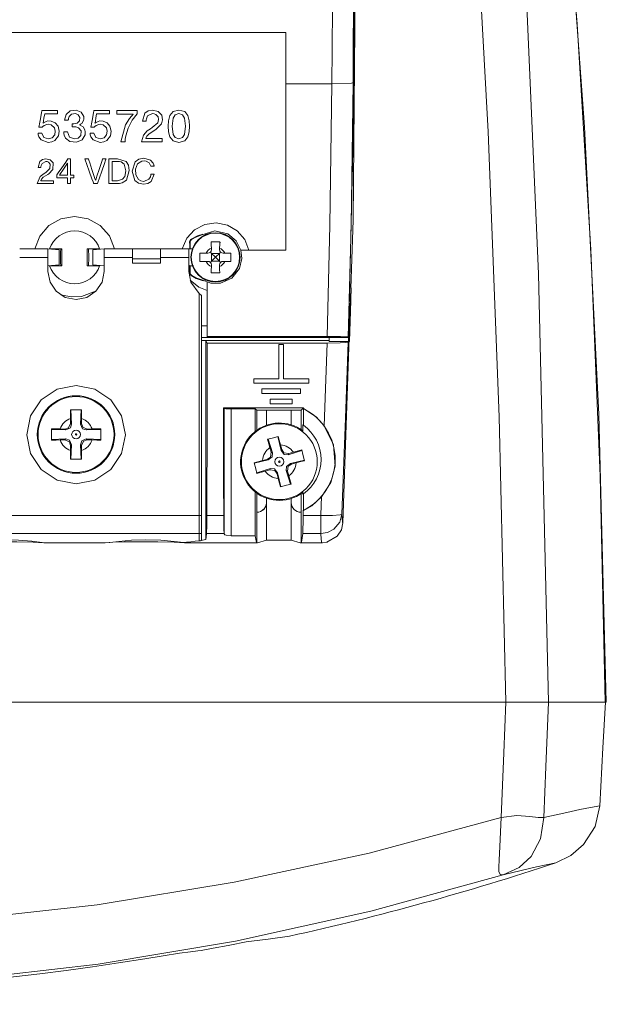
# Model space of a CAD drawing. Units: millimetres. Extents: x -63 to 63, y -68 to 67.
# Drawn here: x 21 to 63, y -68 to 2 of the extents above; entities that cross this region are included whole.
import ezdxf

# ---------------------------------------------------------------- set-up
doc = ezdxf.new("R2010")
doc.units = ezdxf.units.MM
doc.layers.add('Top$21', color=7, linetype='Continuous', true_color=0xffffff)

msp = doc.modelspace()

# ---------------------------------------------------------------- linework, layer by layer
at = {"layer": 'Top$21', "color": 7, "linetype": 'Continuous', "lineweight": 13}
for p, q in [((-39.995, 1.48), (40.005, 1.48)), ((40.005, -13.993), (40.005, -2.168)), ((33.293, -13.231), (33.274, -13.202)), ((23.105, -13.891), (21.105, -13.891)), ((23.905, -13.961), (23.105, -13.891)), ((23.105, -14.514), (23.105, -13.891)), ((23.229, -13.893), (24.105, -13.893)), ((23.905, -15.021), (23.905, -13.961)), ((24.105, -13.893), (24.105, -15.093)), ((25.905, -13.893), (26.781, -13.893)), ((25.905, -15.093), (25.905, -13.893)), ((27.105, -13.891), (26.305, -13.961)), ((26.305, -13.961), (26.305, -15.021)), ((29.105, -13.891), (27.105, -13.891)), ((27.105, -13.891), (27.105, -14.514)), ((29.105, -13.891), (31.105, -13.891)), ((29.105, -14.591), (29.105, -13.891)), ((33.105, -13.891), (31.105, -13.891)), ((31.105, -13.891), (31.105, -14.591)), ((33.217, -13.901), (33.105, -13.891)), ((33.105, -14.514), (33.105, -13.891)), ((33.205, -13.397), (33.17, -13.397)), ((34.713, -13.835), (34.715, -13.948)), ((35.295, -13.948), (35.297, -13.835)), ((23.105, -14.514), (21.105, -14.514)), ((23.105, -15.493), (23.105, -14.514)), ((29.105, -14.514), (27.105, -14.514)), ((27.105, -14.514), (27.105, -15.493)), ((29.105, -14.591), (31.105, -14.591)), ((29.105, -14.907), (29.105, -14.591)), ((33.105, -14.514), (31.105, -14.514)), ((31.105, -14.591), (31.105, -14.907)), ((33.105, -15.493), (33.105, -14.514)), ((34.46, -14.203), (34.347, -14.201)), ((34.725, -14.213), (34.641, -14.13)), ((34.98, -14.468), (34.725, -14.213)), ((34.725, -14.213), (34.725, -14.773)), ((35.285, -14.213), (34.725, -14.213)), ((34.725, -14.773), (34.98, -14.518)), ((34.98, -14.518), (34.98, -14.468)), ((34.98, -14.468), (35.03, -14.468)), ((34.98, -14.518), (35.03, -14.518)), ((35.285, -14.213), (35.03, -14.468)), ((35.03, -14.518), (35.03, -14.468)), ((35.03, -14.518), (35.285, -14.773)), ((35.369, -14.13), (35.285, -14.213)), ((35.285, -14.213), (35.285, -14.773)), ((35.663, -14.201), (35.55, -14.203)), ((36.812, -13.993), (40.005, -13.993)), ((23.105, -15.091), (23.905, -15.021)), ((24.105, -15.093), (23.229, -15.093)), ((26.781, -15.093), (25.905, -15.093)), ((26.305, -15.021), (27.105, -15.091)), ((31.105, -14.907), (29.105, -14.907)), ((33.105, -15.091), (33.189, -15.084)), ((34.347, -14.785), (34.46, -14.783)), ((34.642, -14.856), (34.725, -14.773)), ((34.715, -15.038), (34.713, -15.151)), ((35.285, -14.773), (34.725, -14.773)), ((35.285, -14.773), (35.369, -14.856)), ((35.297, -15.151), (35.295, -15.038)), ((35.55, -14.783), (35.663, -14.785)), ((33.205, -15.59), (33.168, -15.59)), ((33.293, -15.756), (33.272, -15.788)), ((34.405, -20.119), (34.405, -16.269)), ((33.855, -17.054), (34.005, -17.204)), ((33.855, -32.829), (33.855, -17.054)), ((34.005, -32.829), (34.005, -17.204)), ((34.405, -19.366), (34.005, -19.366)), ((43.083, -20.483), (43.083, -20.183)), ((44.457, -20.183), (44.433, -20.157)), ((34.323, -20.417), (34.323, -34.542)), ((39.508, -20.673), (39.833, -20.673)), ((43.083, -20.483), (44.448, -20.483)), ((37.72, -23.111), (39.508, -23.111)), ((41.62, -23.436), (37.72, -23.436)), ((39.833, -23.111), (41.62, -23.111)), ((38.305, -23.839), (41.035, -23.839)), ((41.035, -24.164), (38.305, -24.164)), ((38.89, -24.567), (40.45, -24.567)), ((40.45, -24.892), (38.89, -24.892)), ((35.618, -25.239), (35.618, -34.135)), ((36.118, -34.272), (36.118, -25.252)), ((37.83, -26.85), (37.83, -25.252)), ((37.93, -25.353), (37.93, -26.774)), ((38.63, -25.353), (38.63, -26.41)), ((38.63, -25.353), (38.63, -25.353)), ((38.63, -26.41), (38.63, -25.353)), ((40.38, -25.353), (40.38, -26.388)), ((41.08, -26.729), (41.08, -25.353)), ((41.259, -25.26), (41.259, -26.419)), ((24.716, -25.938), (24.722, -26.283)), ((24.722, -26.283), (24.787, -26.348)), ((25.424, -26.348), (25.488, -26.284)), ((25.488, -26.284), (25.494, -25.938)), ((41.206, -26.836), (41.206, -26.382)), ((24.316, -26.69), (23.969, -26.684)), ((24.38, -26.754), (24.316, -26.69)), ((25.895, -26.69), (25.83, -26.755)), ((25.895, -26.69), (26.241, -26.684)), ((23.969, -27.463), (24.315, -27.457)), ((24.315, -27.457), (24.38, -27.392)), ((24.722, -27.863), (24.716, -28.209)), ((24.786, -27.798), (24.722, -27.863)), ((25.488, -27.863), (25.424, -27.799)), ((25.488, -27.863), (25.494, -28.209)), ((25.83, -27.392), (25.895, -27.457)), ((26.241, -27.463), (25.895, -27.457)), ((39.703, -28.144), (39.62, -27.808)), ((38.868, -28.009), (38.963, -28.341)), ((38.963, -28.341), (39.042, -28.387)), ((39.658, -28.223), (39.703, -28.144)), ((40.201, -28.431), (40.156, -28.51)), ((40.201, -28.431), (40.534, -28.336)), ((38.676, -28.839), (38.34, -28.923)), ((38.755, -28.885), (38.676, -28.839)), ((40.321, -29.126), (40.4, -29.171)), ((40.735, -29.088), (40.4, -29.171)), ((38.541, -29.675), (38.874, -29.58)), ((38.874, -29.58), (38.919, -29.501)), ((39.417, -29.788), (39.372, -29.867)), ((39.372, -29.867), (39.456, -30.203)), ((40.112, -29.669), (40.033, -29.624)), ((40.112, -29.669), (40.208, -30.002)), ((37.83, -34.272), (37.83, -31.161)), ((37.93, -31.237), (37.93, -32.597)), ((41.08, -32.597), (41.08, -31.282)), ((41.206, -31.323), (41.206, -31.175)), ((41.259, -31.287), (41.259, -32.445)), ((38.63, -31.907), (38.63, -31.601)), ((38.63, -31.907), (38.63, -31.602)), ((38.63, -31.907), (38.63, -31.907)), ((40.38, -31.623), (40.38, -31.907)), ((33.855, -32.829), (16.355, -32.829)), ((33.855, -34.101), (33.855, -32.829)), ((33.855, -32.829), (34.005, -32.829)), ((34.005, -34.101), (34.005, -32.829)), ((37.94, -32.597), (37.93, -32.597)), ((38.257, -32.52), (38.257, -32.52)), ((33.855, -34.101), (16.355, -34.101)), ((33.855, -34.631), (33.855, -34.101)), ((33.855, -34.101), (34.005, -34.101)), ((34.005, -34.61), (34.005, -34.101)), ((27.147, -34.768), (27.038, -34.768)), ((32.95, -34.716), (32.95, -34.718)), ((32.95, -34.718), (32.95, -34.768)), ((32.95, -34.768), (37.93, -34.768)), ((37.83, -34.272), (36.118, -34.272)), ((40.38, -34.589), (38.629, -34.589)), ((41.08, -34.768), (42.608, -34.768))]:
    msp.add_line(p, q, dxfattribs=at)
for points in [[(62.737, -46.086), (62.22, -25.649), (61.211, -5.23), (59.706, 15.158), (58.176, 31.145), (56.351, 47.094), (54.26, 62.998)], [(54.287, 62.996), (56.867, 42.76), (59.011, 22.443), (60.676, 2.067), (61.641, -13.97), (62.308, -30.023), (62.679, -46.086)], [(55.622, -46.086), (55.149, -25.828), (54.353, -5.58), (53.242, 14.653), (51.518, 38.471), (49.306, 62.242)], [(58.643, -46.086), (57.925, -15.66), (56.613, 14.75), (55.143, 38.625), (53.221, 62.471)], [(44.057, -33.337), (44.782, -11.851), (44.968, 9.95), (44.722, 27.292), (44.119, 44.811)], [(44.016, 44.722), (44.633, 26.552), (44.866, 8.38), (44.78, -5.901), (44.457, -20.183)], [(43.305, 3.324), (43.29, 0.247), (43.272, -2.168)], [(44.804, 3.318), (44.789, 0.287), (44.772, -2.092)], [(40.005, 1.48), (40.005, -0.564), (40.005, -2.168)], [(43.272, -2.168), (44.655, -2.124), (44.74, -2.108), (44.772, -2.092)], [(44.772, -2.092), (44.629, -12.209), (44.433, -20.157)], [(40.005, -2.168), (41.835, -2.168), (43.272, -2.168)], [(43.272, -2.168), (43.13, -12.222), (42.936, -20.119)], [(27.824, -13.891), (27.469, -12.979), (26.827, -12.239), (25.972, -11.758), (25.005, -11.591), (24.037, -11.758), (23.183, -12.24), (22.541, -12.98), (22.186, -13.891)], [(37.376, -13.992), (37.084, -13.232), (36.555, -12.612), (35.85, -12.202), (35.049, -12.048), (34.242, -12.168), (33.52, -12.548), (32.965, -13.144), (32.638, -13.889)], [(33.17, -13.397), (33.182, -13.322), (33.203, -13.275), (33.235, -13.234), (33.274, -13.202)], [(33.293, -13.231), (33.223, -13.313), (33.205, -13.397)], [(33.274, -13.202), (33.727, -12.964), (34.116, -12.842)], [(34.027, -12.893), (33.603, -13.053), (33.293, -13.231)], [(34.027, -12.893), (34.948, -12.619), (35.883, -12.836), (36.467, -13.319), (36.812, -13.993)], [(23.229, -13.893), (23.229, -13.893), (23.229, -13.893), (23.229, -13.893), (23.229, -13.893)], [(33.175, -13.893), (33.173, -13.611), (33.17, -13.397)], [(33.205, -13.397), (33.205, -13.893)], [(33.205, -13.893), (33.229, -13.893)], [(33.229, -13.893), (33.425, -13.893)], [(34.705, -13.393), (34.709, -13.636), (34.713, -13.835)], [(35.305, -13.393), (34.968, -13.393), (34.705, -13.393)], [(35.297, -13.835), (35.302, -13.583), (35.305, -13.393)], [(35.305, -13.435), (35.333, -13.443), (35.355, -13.45)], [(33.905, -14.193), (33.905, -14.53), (33.905, -14.793)], [(34.347, -14.201), (34.095, -14.196), (33.905, -14.193)], [(36.105, -14.193), (35.862, -14.197), (35.663, -14.201)], [(36.105, -14.793), (36.105, -14.456), (36.105, -14.193)], [(36.702, -15.29), (36.878, -14.572), (36.812, -13.993)], [(33.168, -15.59), (33.171, -15.317), (33.174, -15.094)], [(33.205, -15.094), (33.174, -15.094)], [(33.229, -15.094), (33.205, -15.094)], [(33.205, -15.094), (33.205, -15.59)], [(33.444, -15.093), (33.229, -15.093)], [(33.905, -14.793), (34.148, -14.789), (34.347, -14.785)], [(36.702, -15.29), (36.157, -15.972), (35.362, -16.334), (34.673, -16.338), (34.029, -16.094)], [(34.713, -15.151), (34.708, -15.403), (34.705, -15.593)], [(35.305, -15.593), (35.301, -15.35), (35.297, -15.151)], [(35.663, -14.785), (35.915, -14.79), (36.105, -14.793)], [(27.105, -15.493), (26.953, -16.258), (26.52, -16.907), (25.871, -17.341), (25.105, -17.493), (24.339, -17.341), (23.69, -16.907), (23.257, -16.258), (23.105, -15.493)], [(33.855, -17.054), (33.258, -16.261), (33.105, -15.493)], [(33.272, -15.788), (33.213, -15.732), (33.187, -15.686), (33.172, -15.638), (33.168, -15.59)], [(33.205, -15.59), (33.234, -15.694), (33.293, -15.756)], [(34.132, -16.152), (33.632, -15.986), (33.272, -15.788)], [(33.293, -15.756), (33.692, -15.975), (34.029, -16.094)], [(34.705, -15.593), (35.042, -15.593), (35.305, -15.593)], [(33.208, -16.126), (33.828, -16.612), (34.404, -16.841)], [(44.526, -20.483), (44.589, -18.341), (44.638, -16.658)], [(44.638, -16.658), (44.594, -16.658), (44.559, -16.658)], [(24.035, -17.151), (24.75, -17.308), (25.481, -17.28), (26.549, -16.871)], [(34.405, -20.182), (34.005, -20.182)], [(34.405, -20.119), (34.405, -20.162)], [(42.936, -20.119), (34.405, -20.119)], [(34.405, -20.162), (34.405, -20.177)], [(34.405, -20.177), (41.583, -20.177)], [(41.583, -20.177), (41.583, -20.183)], [(41.583, -20.183), (44.457, -20.183)], [(44.433, -20.157), (44.429, -20.155), (44.424, -20.154), (44.41, -20.151), (44.37, -20.147), (44.248, -20.139), (43.876, -20.128), (42.936, -20.119)], [(44.457, -20.183), (44.452, -20.351), (44.448, -20.483)], [(43.083, -20.395), (34.005, -20.395)], [(34.323, -20.417), (34.145, -20.409), (34.005, -20.403)], [(34.425, -20.588), (34.323, -20.417)], [(34.398, -32.829), (34.415, -25.98), (34.425, -20.588)], [(42.922, -20.588), (38.164, -20.588), (34.425, -20.588)], [(39.509, -23.111), (39.509, -21.746), (39.509, -20.673)], [(39.834, -20.673), (39.834, -22.038), (39.834, -23.111)], [(42.731, -26.458), (42.842, -23.172), (42.922, -20.588)], [(44.422, -20.524), (44.267, -20.552), (43.864, -20.573), (42.922, -20.588)], [(43.98, -32.736), (44.246, -25.904), (44.422, -20.524)], [(44.448, -20.483), (44.433, -20.506), (44.422, -20.524)], [(44.448, -20.483), (44.492, -20.483), (44.526, -20.483)], [(37.721, -23.436), (37.721, -23.111)], [(41.621, -23.111), (41.621, -23.436)], [(38.306, -24.164), (38.306, -23.839)], [(41.036, -23.839), (41.036, -24.164)], [(38.891, -24.892), (38.891, -24.567)], [(40.451, -24.567), (40.451, -24.892)], [(24.71, -25.324), (24.712, -25.661), (24.716, -25.938)], [(25.5, -25.324), (25.058, -25.324), (24.71, -25.324)], [(24.787, -26.347), (24.743, -25.324)], [(25.467, -25.324), (25.424, -26.348)], [(25.494, -25.938), (25.499, -25.587), (25.5, -25.324)], [(35.618, -25.239), (35.569, -25.19)], [(35.569, -25.19), (38.746, -25.19), (41.242, -25.191)], [(36.118, -25.252), (35.738, -25.247), (35.618, -25.239)], [(37.83, -25.252), (36.118, -25.252)], [(37.93, -25.353), (37.83, -25.252)], [(38.63, -25.353), (37.93, -25.353)], [(38.63, -25.352), (40.38, -25.352)], [(41.08, -25.353), (40.38, -25.353)], [(41.08, -25.352), (41.242, -25.191)], [(41.242, -25.191), (41.242, -25.214), (41.242, -25.233)], [(41.242, -25.233), (41.251, -25.248), (41.259, -25.26)], [(41.242, -25.233), (42.15, -25.831), (42.731, -26.458)], [(24.722, -26.283), (24.577, -26.599), (24.316, -26.69)], [(24.38, -26.754), (24.702, -26.611), (24.787, -26.348)], [(25.424, -26.348), (25.567, -26.67), (25.83, -26.755)], [(25.895, -26.69), (25.579, -26.545), (25.488, -26.284)], [(42.731, -26.458), (43.394, -27.812), (43.509, -29.322), (43.189, -30.488), (42.537, -31.507)], [(23.355, -26.679), (23.355, -27.121), (23.355, -27.468)], [(23.969, -26.684), (23.619, -26.68), (23.355, -26.679)], [(23.355, -26.712), (24.38, -26.754)], [(25.83, -26.755), (26.855, -26.712)], [(26.855, -26.679), (26.517, -26.681), (26.241, -26.684)], [(26.855, -27.468), (26.855, -27.026), (26.855, -26.679)], [(39.466, -27.213), (39.039, -27.327), (38.704, -27.417)], [(39.434, -27.222), (39.658, -28.222)], [(39.62, -27.808), (39.533, -27.468), (39.466, -27.213)], [(24.379, -27.392), (23.355, -27.435)], [(23.355, -27.468), (23.693, -27.467), (23.969, -27.463)], [(24.315, -27.457), (24.631, -27.602), (24.722, -27.863)], [(24.786, -27.798), (24.643, -27.477), (24.38, -27.392)], [(24.743, -28.824), (24.786, -27.799)], [(25.83, -27.392), (25.509, -27.535), (25.424, -27.799)], [(25.424, -27.799), (25.467, -28.824)], [(25.488, -27.863), (25.634, -27.548), (25.895, -27.457)], [(26.855, -27.435), (25.83, -27.392)], [(26.241, -27.463), (26.592, -27.467), (26.855, -27.468)], [(38.704, -27.417), (38.793, -27.743), (38.868, -28.009)], [(39.042, -28.387), (38.735, -27.409)], [(24.716, -28.209), (24.711, -28.56), (24.71, -28.824)], [(25.5, -28.824), (25.498, -28.486), (25.494, -28.209)], [(38.963, -28.341), (38.904, -28.683), (38.676, -28.839)], [(38.755, -28.885), (39.028, -28.663), (39.042, -28.387)], [(39.658, -28.223), (39.879, -28.496), (40.156, -28.51)], [(40.201, -28.431), (39.859, -28.372), (39.703, -28.144)], [(40.156, -28.51), (41.134, -28.203)], [(41.126, -28.171), (40.8, -28.26), (40.534, -28.336)], [(41.33, -28.934), (41.216, -28.507), (41.126, -28.171)], [(24.71, -28.824), (25.152, -28.824), (25.5, -28.824)], [(38.34, -28.923), (38, -29.01), (37.745, -29.077)], [(37.745, -29.077), (37.86, -29.504), (37.949, -29.84)], [(37.754, -29.109), (38.755, -28.885)], [(40.321, -29.126), (40.047, -29.347), (40.033, -29.624)], [(40.112, -29.669), (40.171, -29.327), (40.4, -29.171)], [(41.322, -28.902), (40.321, -29.126)], [(40.735, -29.088), (41.075, -29.001), (41.33, -28.934)], [(38.919, -29.501), (37.941, -29.808)], [(37.949, -29.84), (38.275, -29.751), (38.541, -29.675)], [(38.874, -29.58), (39.216, -29.639), (39.372, -29.867)], [(39.417, -29.788), (39.196, -29.515), (38.919, -29.501)], [(39.641, -30.79), (39.418, -29.788)], [(40.033, -29.624), (40.34, -30.602)], [(40.372, -30.594), (40.283, -30.268), (40.208, -30.002)], [(39.456, -30.203), (39.542, -30.543), (39.609, -30.798)], [(39.609, -30.798), (40.036, -30.684), (40.372, -30.594)], [(38.256, -32.52), (38.471, -32.347), (38.527, -32.27), (38.581, -32.162), (38.628, -31.959)], [(38.628, -34.589), (38.628, -31.959)], [(40.382, -31.959), (40.382, -34.589)], [(42.537, -31.507), (41.852, -32.13), (41.224, -32.5)], [(42.482, -32.829), (42.513, -32.089), (42.537, -31.507)], [(34.398, -32.829), (34.392, -33.391), (34.385, -33.701), (34.378, -33.943), (34.37, -34.101)], [(35.588, -32.829), (34.922, -32.829), (34.398, -32.829)], [(35.616, -34.101), (35.602, -33.82), (35.595, -33.539), (35.59, -33.201), (35.588, -32.829)], [(37.929, -32.597), (37.93, -34.768)], [(41.08, -34.768), (41.081, -32.597)], [(41.223, -32.829), (41.219, -33.391), (41.213, -33.701), (41.205, -33.943), (41.196, -34.102)], [(41.224, -32.5), (41.224, -32.684), (41.223, -32.829)], [(42.482, -32.829), (41.777, -32.829), (41.223, -32.829)], [(41.259, -32.445), (41.239, -32.476), (41.224, -32.5)], [(43.98, -32.736), (43.823, -33.304), (43.406, -33.794), (42.953, -34.027), (42.482, -34.102)], [(43.98, -32.736), (43.968, -32.751), (43.949, -32.763), (43.866, -32.788), (43.302, -32.837), (42.482, -32.829)], [(42.482, -34.102), (42.482, -33.82), (42.482, -33.539), (42.482, -33.201), (42.482, -32.829)], [(44.057, -33.337), (44.051, -33.336), (44.044, -33.329), (44.032, -33.302), (43.98, -32.736)], [(44.057, -33.337), (43.947, -33.837), (43.648, -34.3), (42.907, -34.727)], [(34.371, -34.102), (34.344, -34.377), (34.323, -34.542)], [(35.616, -34.102), (34.918, -34.102), (34.371, -34.102)], [(36.118, -34.272), (35.767, -34.233), (35.658, -34.189), (35.618, -34.135)], [(41.196, -34.102), (41.109, -34.726), (41.095, -34.758), (41.08, -34.768)], [(42.482, -34.102), (41.762, -34.102), (41.196, -34.102)], [(42.547, -34.759), (42.532, -34.719), (42.521, -34.665), (42.504, -34.519), (42.482, -34.102)], [(22.812, -34.759), (22.072, -34.719), (20.906, -34.695), (19.553, -34.691), (18.54, -34.703), (17.711, -34.727), (17.172, -34.759)], [(17.453, -34.741), (18.361, -34.642), (19.638, -34.565), (21.017, -34.582), (21.977, -34.654), (22.689, -34.733), (23.063, -34.768)], [(22.95, -34.768), (22.914, -34.767), (22.884, -34.765), (22.85, -34.763), (22.812, -34.759)], [(27.034, -34.768), (24.747, -34.768), (22.95, -34.768)], [(27.147, -34.768), (27.494, -34.736), (28.153, -34.662), (29.044, -34.59), (30.064, -34.558), (31.136, -34.588), (32.071, -34.664), (32.748, -34.74)], [(32.812, -34.759), (32.072, -34.72), (30.906, -34.695), (29.553, -34.691), (28.54, -34.703), (27.711, -34.727), (27.172, -34.759)], [(32.748, -34.74), (32.861, -34.733), (32.95, -34.726)], [(32.95, -34.768), (32.914, -34.767), (32.884, -34.765), (32.85, -34.763), (32.812, -34.759)], [(34.323, -34.542), (33.857, -34.616), (33.555, -34.657), (33.253, -34.691), (32.95, -34.718)], [(37.93, -34.768), (37.917, -34.76), (37.905, -34.737), (37.83, -34.272)], [(37.998, -34.759), (37.96, -34.766), (37.93, -34.768)], [(38.63, -34.589), (37.998, -34.759)], [(41.012, -34.759), (40.38, -34.589)], [(41.08, -34.768), (41.042, -34.765), (41.012, -34.759)], [(42.546, -34.759), (42.948, -34.717)], [(42.558, -34.768), (42.552, -34.765), (42.547, -34.759)], [(39.449, -46.086), (21.731, -46.086), (3.854, -46.086), (-14.051, -46.086), (-35.012, -46.086), (-55.616, -46.086)], [(-55.613, -46.086), (-35.106, -46.086), (-14.245, -46.086), (6.759, -46.086), (23.226, -46.086), (39.547, -46.086), (55.623, -46.086)], [(55.296, -54.272), (55.481, -49.688), (55.626, -46.086)], [(55.623, -46.086), (56.931, -46.086), (57.649, -46.086), (58.228, -46.086), (58.643, -46.086)], [(58.642, -46.086), (58.462, -50.67), (58.321, -54.272)], [(58.896, -46.086), (58.62, -46.086), (58.404, -46.086)], [(62.679, -46.086), (61.817, -46.086), (60.745, -46.086), (58.643, -46.086)], [(62.289, -53.437), (62.509, -49.321), (62.681, -46.086)], [(62.679, -46.086), (62.746, -46.086), (62.75, -46.086), (62.75, -46.086), (62.75, -46.086), (62.75, -46.086), (62.75, -46.086), (62.75, -46.086), (62.75, -46.086), (62.739, -46.086)], [(58.321, -54.272), (59.957, -53.909), (60.859, -53.716), (61.637, -53.558), (62.289, -53.437)], [(62.289, -53.437), (61.951, -54.917), (61.14, -56.199), (60.239, -56.973), (59.16, -57.494)], [(-55.285, -54.272), (-45.325, -56.939), (-35.149, -59.091), (-24.798, -60.705), (-14.321, -61.763), (-3.771, -62.254), (6.8, -62.172), (16.735, -61.571), (26.594, -60.468), (36.332, -58.872), (45.911, -56.801), (55.296, -54.272)], [(55.439, -58.333), (55.222, -58.317), (55.131, -58.119), (55.118, -57.773), (55.139, -57.296), (55.196, -56.341), (55.296, -54.272)], [(55.296, -54.272), (56.389, -54.127), (57.327, -54.196), (57.904, -54.273), (58.321, -54.272)], [(58.321, -54.272), (58.085, -55.777), (57.419, -57.054), (56.556, -57.831), (55.439, -58.333)], [(55.439, -58.333), (56.706, -58.033), (57.8, -57.781), (59.16, -57.494)], [(-55.428, -58.333), (-45.449, -61.066), (-35.249, -63.272), (-24.872, -64.927), (-14.365, -66.012), (-3.782, -66.516), (6.821, -66.432), (16.786, -65.815), (26.672, -64.683), (36.436, -63.047), (46.037, -60.924), (55.439, -58.333)], [(40.261, -62.699), (38.755, -62.902), (37.57, -63.054)], [(35.909, -63.354), (34.845, -63.559), (33.991, -63.719)], [(37.57, -63.054), (37.191, -63.114), (36.819, -63.181), (36.381, -63.263), (35.909, -63.354)], [(33.991, -63.719), (33.762, -63.731), (33.233, -63.801), (32.451, -63.919), (31.291, -64.102), (29.994, -64.312)]]:
    msp.add_lwpolyline(points, dxfattribs=at)
at = {"layer": 'Top$21', "color": 19, "linetype": 'Continuous', "lineweight": 13}
for points in [[(23.79, -4.314), (23.79, -4.314), (23.79, -4.314), (23.79, -4.314), (23.789, -4.314), (23.788, -4.314), (23.782, -4.314), (23.765, -4.314), (23.715, -4.314), (23.576, -4.314), (23.251, -4.314), (23, -4.314), (22.882, -4.314), (22.882, -4.314), (22.878, -4.334), (22.829, -4.599), (22.788, -4.819), (22.763, -4.954), (22.761, -4.962), (22.761, -4.962), (22.761, -4.962), (22.761, -4.962), (22.762, -4.963), (22.766, -4.967), (22.767, -4.969), (22.768, -4.969), (22.768, -4.969), (22.768, -4.969), (22.768, -4.969), (22.768, -4.969), (22.768, -4.969), (22.985, -4.837), (23.114, -4.811), (23.333, -4.819), (23.621, -4.934), (23.826, -5.171), (23.913, -5.531), (23.865, -5.856), (23.606, -6.191), (23.394, -6.291), (23.126, -6.328), (22.625, -6.158), (22.457, -5.926), (22.42, -5.796), (22.412, -5.734), (22.41, -5.706), (22.409, -5.693), (22.409, -5.688), (22.409, -5.685), (22.409, -5.684), (22.409, -5.684), (22.409, -5.683), (22.409, -5.683), (22.409, -5.683), (22.409, -5.683), (22.409, -5.683), (22.409, -5.683), (22.409, -5.683), (22.409, -5.683), (22.409, -5.683), (22.411, -5.683), (22.415, -5.683), (22.426, -5.683), (22.46, -5.683), (22.544, -5.683), (22.667, -5.683), (22.678, -5.683), (22.678, -5.683), (22.678, -5.683), (22.678, -5.683), (22.678, -5.683), (22.678, -5.683), (22.82, -5.973), (23.152, -6.09), (23.416, -6.016), (23.59, -5.791), (23.628, -5.529), (23.571, -5.305), (23.338, -5.087), (23.169, -5.047), (23.042, -5.051), (22.833, -5.136), (22.755, -5.199), (22.724, -5.231), (22.711, -5.246), (22.705, -5.252), (22.703, -5.255), (22.702, -5.257), (22.701, -5.257), (22.701, -5.258), (22.701, -5.258), (22.701, -5.258), (22.701, -5.258), (22.701, -5.258), (22.701, -5.258), (22.701, -5.258), (22.701, -5.258), (22.701, -5.258), (22.7, -5.258), (22.699, -5.258), (22.696, -5.257), (22.685, -5.257), (22.656, -5.255), (22.585, -5.251), (22.479, -5.246), (22.47, -5.245), (22.469, -5.245), (22.469, -5.245), (22.469, -5.245), (22.469, -5.245), (22.469, -5.245), (22.469, -5.245), (22.469, -5.245), (22.469, -5.244), (22.469, -5.242), (22.47, -5.237), (22.473, -5.22), (22.483, -5.168), (22.509, -5.021), (22.574, -4.661), (22.652, -4.221), (22.673, -4.107), (22.677, -4.082), (22.678, -4.077), (22.678, -4.076), (22.678, -4.076), (22.678, -4.076), (22.678, -4.076), (22.678, -4.076), (22.678, -4.076), (22.678, -4.076), (22.678, -4.076), (22.678, -4.076), (22.679, -4.076), (22.679, -4.076), (22.681, -4.076), (22.686, -4.076), (22.703, -4.076), (22.752, -4.076), (22.891, -4.076), (23.234, -4.076), (23.616, -4.076), (23.778, -4.076), (23.789, -4.076), (23.79, -4.076), (23.79, -4.076), (23.79, -4.076), (23.79, -4.076), (23.79, -4.076), (23.79, -4.076), (23.79, -4.076), (23.79, -4.076), (23.79, -4.077), (23.79, -4.078), (23.79, -4.081), (23.79, -4.092), (23.79, -4.122), (23.79, -4.195), (23.79, -4.304), (23.79, -4.314), (23.79, -4.314), (23.79, -4.314)], [(27.479, -4.314), (27.479, -4.314), (27.479, -4.314), (27.479, -4.314), (27.479, -4.314), (27.477, -4.314), (27.471, -4.314), (27.455, -4.314), (27.405, -4.314), (27.266, -4.314), (26.941, -4.314), (26.69, -4.314), (26.572, -4.314), (26.571, -4.314), (26.567, -4.334), (26.518, -4.599), (26.477, -4.819), (26.452, -4.954), (26.45, -4.962), (26.45, -4.962), (26.45, -4.962), (26.45, -4.962), (26.451, -4.963), (26.455, -4.967), (26.457, -4.969), (26.457, -4.969), (26.457, -4.969), (26.457, -4.969), (26.457, -4.969), (26.457, -4.969), (26.457, -4.969), (26.674, -4.837), (26.804, -4.811), (27.022, -4.819), (27.311, -4.934), (27.515, -5.171), (27.603, -5.531), (27.554, -5.856), (27.295, -6.191), (27.083, -6.291), (26.816, -6.328), (26.314, -6.158), (26.147, -5.926), (26.109, -5.796), (26.101, -5.734), (26.099, -5.706), (26.098, -5.693), (26.098, -5.688), (26.098, -5.685), (26.098, -5.684), (26.098, -5.684), (26.098, -5.683), (26.098, -5.683), (26.098, -5.683), (26.098, -5.683), (26.098, -5.683), (26.098, -5.683), (26.098, -5.683), (26.098, -5.683), (26.099, -5.683), (26.1, -5.683), (26.104, -5.683), (26.116, -5.683), (26.15, -5.683), (26.233, -5.683), (26.356, -5.683), (26.367, -5.683), (26.368, -5.683), (26.368, -5.683), (26.368, -5.683), (26.368, -5.683), (26.368, -5.683), (26.509, -5.973), (26.841, -6.09), (27.105, -6.016), (27.279, -5.791), (27.317, -5.529), (27.26, -5.305), (27.028, -5.087), (26.858, -5.047), (26.731, -5.051), (26.522, -5.136), (26.444, -5.199), (26.413, -5.231), (26.4, -5.246), (26.395, -5.252), (26.392, -5.255), (26.391, -5.257), (26.391, -5.257), (26.39, -5.258), (26.39, -5.258), (26.39, -5.258), (26.39, -5.258), (26.39, -5.258), (26.39, -5.258), (26.39, -5.258), (26.39, -5.258), (26.39, -5.258), (26.39, -5.258), (26.389, -5.258), (26.385, -5.257), (26.375, -5.257), (26.346, -5.255), (26.274, -5.251), (26.168, -5.246), (26.159, -5.245), (26.158, -5.245), (26.158, -5.245), (26.158, -5.245), (26.158, -5.245), (26.158, -5.245), (26.158, -5.245), (26.158, -5.245), (26.158, -5.244), (26.159, -5.242), (26.16, -5.237), (26.163, -5.22), (26.172, -5.168), (26.198, -5.021), (26.263, -4.661), (26.342, -4.221), (26.362, -4.107), (26.367, -4.082), (26.368, -4.077), (26.368, -4.076), (26.368, -4.076), (26.368, -4.076), (26.368, -4.076), (26.368, -4.076), (26.368, -4.076), (26.368, -4.076), (26.368, -4.076), (26.368, -4.076), (26.368, -4.076), (26.369, -4.076), (26.37, -4.076), (26.376, -4.076), (26.392, -4.076), (26.441, -4.076), (26.58, -4.076), (26.924, -4.076), (27.306, -4.076), (27.467, -4.076), (27.479, -4.076), (27.479, -4.076), (27.479, -4.076), (27.479, -4.076), (27.479, -4.076), (27.479, -4.076), (27.479, -4.076), (27.479, -4.076), (27.479, -4.076), (27.479, -4.077), (27.479, -4.078), (27.479, -4.081), (27.479, -4.092), (27.479, -4.122), (27.479, -4.195), (27.479, -4.304), (27.479, -4.314), (27.479, -4.314), (27.479, -4.314)], [(24.706, -8.658), (24.706, -8.658), (24.706, -8.658), (24.706, -8.658), (24.706, -8.658), (24.708, -8.658), (24.711, -8.658), (24.722, -8.658), (24.754, -8.658), (24.83, -8.658), (24.937, -8.658), (24.942, -8.658), (24.943, -8.658), (24.943, -8.658), (24.943, -8.658), (24.943, -8.658), (24.943, -8.658), (24.943, -8.659), (24.943, -8.741), (24.943, -8.838), (24.943, -8.843), (24.943, -8.843), (24.943, -8.843), (24.942, -8.843), (24.92, -8.843), (24.797, -8.843), (24.707, -8.843), (24.706, -8.843), (24.706, -8.843), (24.706, -8.843), (24.706, -8.843), (24.706, -8.843), (24.706, -8.844), (24.706, -8.849), (24.706, -8.987), (24.706, -9.224), (24.706, -9.247), (24.706, -9.252), (24.706, -9.253), (24.704, -9.253), (24.697, -9.253), (24.514, -9.253), (24.509, -9.253), (24.508, -9.253), (24.508, -9.253), (24.508, -9.253), (24.508, -9.253), (24.508, -9.253), (24.508, -9.226), (24.508, -9.048), (24.508, -8.87), (24.508, -8.843), (24.508, -8.843), (24.508, -8.843), (24.508, -8.843), (24.505, -8.843), (24.486, -8.843), (24.137, -8.843), (23.773, -8.843), (23.74, -8.843), (23.74, -8.843), (23.74, -8.843), (23.74, -8.843), (23.74, -8.843), (23.74, -8.84), (23.74, -8.698), (23.74, -8.641), (23.74, -8.64), (23.838, -8.5), (24.096, -8.132), (24.374, -7.735), (24.533, -7.509), (24.537, -7.503), (24.538, -7.502), (24.538, -7.502), (24.538, -7.502), (24.54, -7.502), (24.594, -7.502), (24.705, -7.502), (24.706, -7.502), (24.706, -7.502), (24.706, -7.502), (24.706, -7.502), (24.706, -7.504), (24.706, -7.532), (24.706, -7.738), (24.706, -8.053), (24.706, -8.467), (24.706, -8.644), (24.706, -8.657), (24.706, -8.658), (24.706, -8.658)], [(27.432, -7.489), (27.526, -7.489), (27.734, -7.489), (27.962, -7.489), (28.021, -7.489), (28.034, -7.489), (28.036, -7.489), (28.037, -7.489), (28.037, -7.489), (28.037, -7.489), (28.037, -7.489), (28.665, -7.696), (28.828, -7.958), (28.884, -8.329), (28.681, -9.013), (28.378, -9.206), (28.199, -9.244), (28.11, -9.252), (28.07, -9.253), (28.051, -9.253), (28.043, -9.253), (28.04, -9.253), (28.038, -9.253), (28.037, -9.253), (28.037, -9.253), (28.037, -9.253), (28.037, -9.253), (28.037, -9.253), (28.037, -9.253), (28.036, -9.253), (28.036, -9.253), (28.033, -9.253), (28.024, -9.253), (27.997, -9.253), (27.921, -9.253), (27.734, -9.253), (27.526, -9.253), (27.438, -9.253), (27.432, -9.253), (27.432, -9.253), (27.432, -9.253), (27.432, -9.253), (27.432, -9.253), (27.432, -9.253), (27.432, -9.253), (27.432, -9.253), (27.432, -9.252), (27.432, -9.249), (27.432, -9.241), (27.432, -9.215), (27.432, -9.137), (27.432, -8.916), (27.432, -8.371), (27.432, -7.898), (27.432, -7.565), (27.432, -7.494), (27.432, -7.489), (27.432, -7.489), (27.432, -7.489), (27.432, -7.489)], [(27.666, -9.056), (27.861, -9.056), (28.008, -9.056), (28.046, -9.056), (28.054, -9.056), (28.056, -9.056), (28.056, -9.056), (28.057, -9.056), (28.057, -9.056), (28.057, -9.056), (28.413, -8.952), (28.579, -8.744), (28.649, -8.361), (28.518, -7.867), (28.308, -7.723), (28.179, -7.694), (28.115, -7.688), (28.085, -7.687), (28.072, -7.687), (28.066, -7.687), (28.063, -7.687), (28.062, -7.687), (28.062, -7.687), (28.062, -7.687), (28.061, -7.687), (28.061, -7.687), (28.061, -7.687), (28.061, -7.687), (28.06, -7.687), (28.059, -7.687), (28.053, -7.687), (28.035, -7.687), (27.986, -7.687), (27.864, -7.687), (27.728, -7.687), (27.671, -7.687), (27.666, -7.687), (27.666, -7.687), (27.666, -7.687), (27.666, -7.687), (27.666, -7.687), (27.666, -7.687), (27.666, -7.687), (27.666, -7.687), (27.666, -7.688), (27.666, -7.69), (27.666, -7.696), (27.666, -7.717), (27.666, -7.777), (27.666, -7.949), (27.666, -8.371), (27.666, -8.738), (27.666, -8.997), (27.666, -9.052), (27.666, -9.055), (27.666, -9.056), (27.666, -9.056), (27.666, -9.056)], [(24.508, -8.658), (24.508, -8.229), (24.508, -7.935), (24.508, -7.81), (24.508, -7.801), (24.508, -7.801), (24.508, -7.801), (24.508, -7.801), (24.506, -7.801), (24.503, -7.801), (24.503, -7.801), (24.503, -7.801), (24.212, -8.229), (23.945, -8.621), (23.922, -8.656), (23.92, -8.658), (23.92, -8.658), (23.92, -8.658), (23.92, -8.658), (23.92, -8.658), (23.92, -8.658), (24.214, -8.658), (24.483, -8.658), (24.506, -8.658), (24.508, -8.658), (24.508, -8.658), (24.508, -8.658)]]:
    msp.add_lwpolyline(points, dxfattribs=at)
for points in [[(24.834, -5.004), (24.901, -5.006), (24.93, -5.007), (24.942, -5.007), (24.948, -5.007), (24.95, -5.007), (24.951, -5.007), (24.952, -5.007), (24.952, -5.007), (24.952, -5.007), (24.952, -5.007), (24.952, -5.007), (25.188, -4.955), (25.346, -4.799), (25.373, -4.555), (25.266, -4.369), (25.063, -4.282), (24.79, -4.316), (24.613, -4.495), (24.567, -4.639), (24.558, -4.709), (24.556, -4.74), (24.555, -4.754), (24.555, -4.761), (24.555, -4.763), (24.555, -4.764), (24.555, -4.765), (24.555, -4.765), (24.555, -4.765), (24.555, -4.765), (24.555, -4.765), (24.555, -4.765), (24.555, -4.765), (24.555, -4.765), (24.555, -4.765), (24.555, -4.765), (24.554, -4.765), (24.553, -4.765), (24.549, -4.765), (24.537, -4.765), (24.503, -4.765), (24.42, -4.765), (24.297, -4.765), (24.286, -4.765), (24.285, -4.765), (24.285, -4.765), (24.285, -4.765), (24.285, -4.765), (24.285, -4.765), (24.393, -4.347), (24.684, -4.092), (25.122, -4.047), (25.47, -4.184), (25.653, -4.496), (25.665, -4.678), (25.642, -4.783), (25.511, -4.983), (25.428, -5.049), (25.388, -5.073), (25.37, -5.083), (25.362, -5.086), (25.358, -5.088), (25.356, -5.089), (25.356, -5.089), (25.355, -5.089), (25.355, -5.089), (25.355, -5.089), (25.355, -5.089), (25.355, -5.089), (25.355, -5.089), (25.355, -5.089), (25.355, -5.089), (25.355, -5.09), (25.355, -5.09), (25.355, -5.091), (25.355, -5.093), (25.355, -5.096), (25.355, -5.096), (25.355, -5.096), (25.355, -5.096), (25.604, -5.224), (25.737, -5.451), (25.76, -5.592), (25.746, -5.801), (25.533, -6.154), (25.142, -6.317), (24.676, -6.279), (24.35, -6.03), (24.257, -5.808), (24.24, -5.692), (24.237, -5.638), (24.237, -5.614), (24.237, -5.603), (24.237, -5.598), (24.237, -5.596), (24.237, -5.595), (24.237, -5.595), (24.237, -5.594), (24.237, -5.594), (24.237, -5.594), (24.237, -5.594), (24.237, -5.594), (24.237, -5.594), (24.237, -5.594), (24.237, -5.594), (24.238, -5.594), (24.239, -5.594), (24.243, -5.594), (24.255, -5.594), (24.289, -5.594), (24.372, -5.594), (24.496, -5.594), (24.507, -5.594), (24.507, -5.594), (24.507, -5.594), (24.507, -5.594), (24.507, -5.594), (24.507, -5.594), (24.635, -5.952), (24.987, -6.09), (25.258, -6.024), (25.437, -5.838), (25.458, -5.521), (25.284, -5.296), (25.094, -5.23), (24.971, -5.223), (24.925, -5.225), (24.873, -5.228), (24.851, -5.23), (24.842, -5.231), (24.838, -5.232), (24.836, -5.232), (24.835, -5.232), (24.835, -5.232), (24.834, -5.232), (24.834, -5.232), (24.834, -5.232), (24.834, -5.232), (24.834, -5.232), (24.834, -5.232), (24.834, -5.232), (24.834, -5.232), (24.834, -5.232), (24.834, -5.232), (24.834, -5.232), (24.834, -5.231), (24.834, -5.227), (24.834, -5.217), (24.834, -5.189), (24.834, -5.118), (24.834, -5.013), (24.834, -5.004), (24.834, -5.004), (24.834, -5.004), (24.834, -5.004)], [(29.448, -4.308), (29.092, -4.764), (28.808, -5.331), (28.643, -5.87), (28.602, -6.107), (28.59, -6.21), (28.586, -6.255), (28.585, -6.275), (28.584, -6.283), (28.584, -6.287), (28.584, -6.289), (28.584, -6.289), (28.584, -6.29), (28.584, -6.29), (28.584, -6.29), (28.584, -6.29), (28.584, -6.29), (28.584, -6.29), (28.584, -6.29), (28.583, -6.29), (28.582, -6.29), (28.577, -6.29), (28.564, -6.29), (28.526, -6.29), (28.433, -6.29), (28.295, -6.29), (28.283, -6.29), (28.282, -6.29), (28.282, -6.29), (28.282, -6.29), (28.282, -6.29), (28.282, -6.29), (28.627, -5.094), (28.91, -4.643), (29.053, -4.463), (29.119, -4.388), (29.148, -4.355), (29.161, -4.341), (29.167, -4.335), (29.17, -4.332), (29.171, -4.331), (29.171, -4.331), (29.172, -4.33), (29.172, -4.33), (29.172, -4.33), (29.172, -4.33), (29.172, -4.33), (29.172, -4.33), (29.171, -4.33), (29.171, -4.33), (29.169, -4.33), (29.163, -4.33), (29.146, -4.33), (29.094, -4.33), (28.946, -4.33), (28.581, -4.33), (28.175, -4.33), (28.003, -4.33), (27.991, -4.33), (27.99, -4.33), (27.99, -4.33), (27.99, -4.33), (27.99, -4.33), (27.99, -4.33), (27.99, -4.33), (27.99, -4.33), (27.99, -4.33), (27.99, -4.33), (27.99, -4.329), (27.99, -4.325), (27.99, -4.314), (27.99, -4.282), (27.99, -4.203), (27.99, -4.116), (27.99, -4.079), (27.99, -4.076), (27.99, -4.076), (27.99, -4.076), (27.99, -4.076), (27.99, -4.076), (27.99, -4.076), (27.99, -4.076), (27.99, -4.076), (27.991, -4.076), (27.993, -4.076), (28, -4.076), (28.022, -4.076), (28.086, -4.076), (28.269, -4.076), (28.719, -4.076), (29.22, -4.076), (29.432, -4.076), (29.447, -4.076), (29.448, -4.076), (29.448, -4.076), (29.448, -4.076), (29.448, -4.076), (29.448, -4.076), (29.448, -4.076), (29.448, -4.076), (29.448, -4.076), (29.448, -4.077), (29.448, -4.078), (29.448, -4.081), (29.448, -4.092), (29.448, -4.121), (29.448, -4.192), (29.448, -4.298), (29.448, -4.307), (29.448, -4.308), (29.448, -4.308), (29.448, -4.308)], [(29.816, -4.835), (29.991, -4.265), (30.223, -4.098), (30.54, -4.038), (30.936, -4.133), (31.19, -4.408), (31.244, -4.723), (31.175, -5.006), (30.802, -5.391), (30.699, -5.458), (30.293, -5.717), (30.134, -5.887), (30.089, -5.975), (30.075, -6.017), (30.07, -6.036), (30.068, -6.045), (30.067, -6.049), (30.067, -6.05), (30.067, -6.051), (30.067, -6.051), (30.067, -6.052), (30.067, -6.052), (30.067, -6.052), (30.067, -6.052), (30.067, -6.052), (30.067, -6.052), (30.067, -6.052), (30.069, -6.052), (30.074, -6.052), (30.089, -6.052), (30.135, -6.052), (30.267, -6.052), (30.597, -6.052), (30.91, -6.052), (31.147, -6.052), (31.218, -6.052), (31.222, -6.052), (31.222, -6.052), (31.223, -6.052), (31.223, -6.052), (31.223, -6.054), (31.223, -6.062), (31.223, -6.171), (31.223, -6.28), (31.223, -6.288), (31.223, -6.289), (31.223, -6.29), (31.222, -6.29), (31.221, -6.29), (31.216, -6.29), (31.126, -6.29), (30.773, -6.29), (30.316, -6.29), (30.005, -6.29), (29.798, -6.29), (29.755, -6.29), (29.753, -6.29), (29.752, -6.29), (29.752, -6.29), (29.752, -6.29), (29.752, -6.29), (29.752, -6.29), (29.752, -6.29), (29.888, -5.816), (30.158, -5.521), (30.384, -5.369), (30.518, -5.285), (30.902, -4.933), (30.958, -4.712), (30.925, -4.516), (30.766, -4.341), (30.653, -4.293), (30.524, -4.276), (30.183, -4.455), (30.1, -4.658), (30.087, -4.757), (30.085, -4.801), (30.085, -4.82), (30.085, -4.829), (30.086, -4.832), (30.086, -4.834), (30.086, -4.835), (30.086, -4.835), (30.086, -4.835), (30.086, -4.835), (30.086, -4.835), (30.086, -4.835), (30.086, -4.835), (30.086, -4.835), (30.086, -4.835), (30.086, -4.835), (30.085, -4.835), (30.084, -4.835), (30.08, -4.835), (30.068, -4.835), (30.034, -4.835), (29.951, -4.835), (29.827, -4.835), (29.816, -4.835), (29.816, -4.835), (29.816, -4.835), (29.816, -4.835)], [(32.404, -4.038), (32.818, -4.147), (33.043, -4.424), (33.135, -4.795), (33.153, -5.185), (33.135, -5.572), (33.043, -5.942), (32.818, -6.219), (32.404, -6.328), (31.989, -6.219), (31.764, -5.942), (31.672, -5.572), (31.654, -5.185), (31.672, -4.795), (31.764, -4.424), (31.989, -4.147), (32.404, -4.038)], [(32.404, -6.09), (32.67, -5.995), (32.808, -5.762), (32.867, -5.181), (32.808, -4.604), (32.67, -4.371), (32.404, -4.276), (32.137, -4.371), (31.999, -4.604), (31.94, -5.181), (31.999, -5.762), (32.137, -5.995), (32.404, -6.09)], [(22.406, -8.122), (22.542, -7.678), (22.723, -7.548), (22.97, -7.502), (23.278, -7.575), (23.475, -7.789), (23.463, -8.254), (23.174, -8.554), (23.093, -8.606), (22.778, -8.808), (22.653, -8.94), (22.618, -9.008), (22.608, -9.041), (22.604, -9.056), (22.602, -9.063), (22.602, -9.066), (22.601, -9.067), (22.601, -9.068), (22.601, -9.068), (22.601, -9.068), (22.601, -9.068), (22.601, -9.068), (22.601, -9.068), (22.601, -9.068), (22.601, -9.068), (22.602, -9.068), (22.603, -9.068), (22.607, -9.068), (22.619, -9.068), (22.655, -9.068), (22.757, -9.068), (23.014, -9.068), (23.442, -9.068), (23.497, -9.068), (23.5, -9.068), (23.501, -9.068), (23.501, -9.068), (23.501, -9.068), (23.501, -9.07), (23.501, -9.076), (23.501, -9.161), (23.501, -9.245), (23.501, -9.252), (23.501, -9.253), (23.501, -9.253), (23.5, -9.253), (23.499, -9.253), (23.496, -9.253), (23.426, -9.253), (23.151, -9.253), (22.796, -9.253), (22.392, -9.253), (22.359, -9.253), (22.357, -9.253), (22.357, -9.253), (22.357, -9.253), (22.357, -9.253), (22.357, -9.253), (22.357, -9.253), (22.357, -9.253), (22.557, -8.758), (22.849, -8.537), (22.953, -8.471), (23.252, -8.197), (23.269, -7.873), (23.146, -7.737), (23.057, -7.7), (22.957, -7.687), (22.692, -7.826), (22.628, -7.984), (22.617, -8.061), (22.616, -8.095), (22.616, -8.11), (22.616, -8.116), (22.616, -8.119), (22.616, -8.121), (22.616, -8.121), (22.616, -8.121), (22.616, -8.122), (22.616, -8.122), (22.616, -8.122), (22.616, -8.122), (22.616, -8.122), (22.616, -8.122), (22.616, -8.122), (22.616, -8.122), (22.616, -8.122), (22.615, -8.122), (22.611, -8.122), (22.602, -8.122), (22.576, -8.122), (22.511, -8.122), (22.415, -8.122), (22.407, -8.122), (22.406, -8.122), (22.406, -8.122), (22.406, -8.122)], [(26.617, -9.253), (26.617, -9.253), (26.617, -9.253), (26.617, -9.253), (26.617, -9.253), (26.616, -9.253), (26.615, -9.253), (26.611, -9.253), (26.599, -9.253), (26.566, -9.253), (26.484, -9.253), (26.383, -9.253), (26.357, -9.253), (26.352, -9.253), (26.35, -9.253), (26.35, -9.253), (26.35, -9.253), (26.35, -9.253), (26.35, -9.253), (26.35, -9.253), (26.35, -9.253), (26.35, -9.253), (26.35, -9.253), (26.35, -9.253), (26.35, -9.253), (26.35, -9.252), (26.349, -9.249), (26.346, -9.241), (26.337, -9.215), (26.309, -9.137), (26.231, -8.916), (26.039, -8.371), (25.872, -7.898), (25.754, -7.565), (25.729, -7.494), (25.728, -7.489), (25.728, -7.489), (25.728, -7.489), (25.728, -7.489), (25.728, -7.489), (25.728, -7.489), (25.728, -7.489), (25.728, -7.489), (25.728, -7.489), (25.728, -7.489), (25.728, -7.489), (25.729, -7.489), (25.733, -7.489), (25.744, -7.489), (25.776, -7.489), (25.855, -7.489), (25.95, -7.489), (25.975, -7.489), (25.981, -7.489), (25.982, -7.489), (25.982, -7.489), (25.982, -7.489), (25.982, -7.489), (25.982, -7.489), (25.982, -7.489), (25.982, -7.489), (25.982, -7.489), (25.982, -7.489), (25.982, -7.489), (25.982, -7.489), (25.982, -7.49), (25.983, -7.493), (25.985, -7.5), (25.993, -7.522), (26.015, -7.59), (26.078, -7.782), (26.234, -8.254), (26.423, -8.829), (26.473, -8.979), (26.483, -9.011), (26.485, -9.017), (26.486, -9.018), (26.486, -9.019), (26.486, -9.019), (26.486, -9.019), (26.486, -9.019), (26.486, -9.019), (26.486, -9.019), (26.486, -9.019), (26.486, -9.019), (26.486, -9.019), (26.486, -9.019), (26.486, -9.019), (26.487, -9.019), (26.489, -9.019), (26.49, -9.019), (26.491, -9.019), (26.491, -9.019), (26.491, -9.019), (26.491, -9.019), (26.491, -9.019), (26.491, -9.019), (26.491, -9.019), (26.491, -9.019), (26.491, -9.019), (26.491, -9.018), (26.491, -9.018), (26.492, -9.015), (26.495, -9.008), (26.502, -8.985), (26.525, -8.918), (26.588, -8.726), (26.746, -8.254), (26.937, -7.679), (26.987, -7.529), (26.997, -7.497), (26.999, -7.491), (27, -7.489), (27, -7.489), (27, -7.489), (27, -7.489), (27, -7.489), (27, -7.489), (27, -7.489), (27, -7.489), (27, -7.489), (27, -7.489), (27, -7.489), (27, -7.489), (27.002, -7.489), (27.005, -7.489), (27.016, -7.489), (27.047, -7.489), (27.122, -7.489), (27.234, -7.489), (27.244, -7.489), (27.244, -7.489), (27.245, -7.489), (27.245, -7.489), (27.245, -7.489), (27.245, -7.489), (27.245, -7.489), (27.245, -7.489), (27.244, -7.489), (27.244, -7.49), (27.244, -7.49), (27.243, -7.493), (27.24, -7.501), (27.231, -7.528), (27.203, -7.606), (27.124, -7.827), (26.931, -8.371), (26.762, -8.844), (26.644, -9.178), (26.619, -9.248), (26.617, -9.253), (26.617, -9.253), (26.617, -9.253), (26.617, -9.253)], [(30.41, -8.02), (30.297, -7.792), (30.09, -7.668), (29.962, -7.646), (29.77, -7.66), (29.46, -7.864), (29.327, -8.223), (29.353, -8.644), (29.543, -8.97), (29.706, -9.064), (29.919, -9.098), (30.281, -8.953), (30.391, -8.769), (30.417, -8.671), (30.424, -8.626), (30.426, -8.605), (30.427, -8.596), (30.427, -8.592), (30.427, -8.59), (30.427, -8.589), (30.427, -8.589), (30.427, -8.589), (30.427, -8.589), (30.427, -8.589), (30.427, -8.589), (30.427, -8.589), (30.427, -8.589), (30.427, -8.589), (30.428, -8.589), (30.428, -8.589), (30.429, -8.589), (30.433, -8.589), (30.443, -8.589), (30.472, -8.589), (30.545, -8.589), (30.652, -8.589), (30.661, -8.589), (30.662, -8.589), (30.662, -8.589), (30.662, -8.589), (30.662, -8.589), (30.662, -8.589), (30.43, -9.107), (30.199, -9.247), (29.899, -9.295), (29.54, -9.224), (29.285, -9.029), (29.084, -8.376), (29.297, -7.72), (29.559, -7.52), (29.919, -7.447), (30.399, -7.593), (30.575, -7.799), (30.622, -7.916), (30.637, -7.973), (30.642, -7.999), (30.643, -8.011), (30.644, -8.016), (30.645, -8.019), (30.645, -8.02), (30.645, -8.02), (30.645, -8.02), (30.645, -8.02), (30.645, -8.02), (30.645, -8.02), (30.645, -8.02), (30.645, -8.02), (30.645, -8.02), (30.645, -8.02), (30.644, -8.02), (30.643, -8.02), (30.64, -8.02), (30.629, -8.02), (30.6, -8.02), (30.528, -8.02), (30.42, -8.02), (30.411, -8.02), (30.41, -8.02), (30.41, -8.02), (30.41, -8.02)]]:
    msp.add_lwpolyline(points, close=True, dxfattribs=at)
at = {"layer": 'Top$21', "color": 7, "linetype": 'Continuous', "lineweight": 13}
msp.add_lwpolyline([(28.605, -27.09), (28.34, -28.427), (27.583, -29.563), (26.447, -30.323), (25.106, -30.59), (23.765, -30.323), (22.629, -29.564), (21.871, -28.43), (21.605, -27.093), (21.87, -25.755), (22.627, -24.619), (23.762, -23.858), (25.104, -23.59), (26.445, -23.857), (27.582, -24.617), (28.339, -25.753), (28.605, -27.09)], close=True, dxfattribs=at)
for centre, radius in [((35.005, -14.493), 1.75), ((35.005, -14.493), 1.716), ((25.105, -27.074), 2.75), ((25.105, -27.074), 2.695), ((39.538, -29.006), 2.695), ((25.105, -27.074), 0.05), ((39.538, -29.006), 0.05)]:
    msp.add_circle(centre, radius, dxfattribs=at)
at = {"layer": 'Top$21', "color": 7, "linetype": 'Continuous', "lineweight": 13, "extrusion": (0, 0, -1)}
for centre in [(-25.105, -27.074), (-39.538, -29.006)]:
    msp.add_circle(centre, 0.311, dxfattribs=at)
for centre, radius, start, end in [((-25.005, -14.493), 1.875, 18.66292, 161.33708), ((-25.005, -14.493), 1.875, 198.66292, 341.33708), ((-39.505, -28.853), 3.998, 116.02018, 243.97973), ((-39.505, -28.853), 3, 125.77252, 234.22738), ((-37.94, -31.907), 0.69, 180, 270), ((-41.07, -31.907), 0.69, 269.58482, 360), ((-0.006, 120.359), 187.432, 251.60281, 257.59787), ((-0.006, 120.359), 187.09, 260.77636, 279.2324)]:
    msp.add_arc(centre, radius, start, end, dxfattribs=at)
at = {"layer": 'Top$21', "color": 7, "linetype": 'Continuous', "lineweight": 13}
for centre, radius, start, end in [((35.005, -14.493), 0.72, 113.95299, 156.04701), ((34.465, -13.953), 0.25, 269, 1), ((35.545, -13.953), 0.25, 179, 271), ((35.005, -14.493), 0.72, 23.95299, 66.04701), ((35.005, -14.493), 0.72, 203.95299, 246.04701), ((34.465, -15.033), 0.25, 359, 91), ((35.545, -15.033), 0.25, 89, 181), ((35.005, -14.493), 0.72, 293.95299, 336.04701), ((25.105, -27.074), 1.201, 108.91073, 161.06062), ((25.105, -27.074), 1.201, 18.92045, 71.07955), ((39.538, -29.006), 2.75, 52.74937, 285), ((25.105, -27.074), 1.201, 198.9109, 251.07955), ((25.105, -27.074), 1.201, 288.92045, 341.07955), ((39.538, -29.006), 1.201, 33.92045, 86.07955), ((39.538, -29.006), 1.201, 123.91073, 176.06062), ((39.538, -29.006), 1.201, 303.92045, 356.07955), ((39.538, -29.006), 1.201, 213.9109, 266.07955), ((39.538, -29.006), 2.75, 285, 307.25812), ((37.94, -31.907), 0.69, 355.70199, 0.00005)]:
    msp.add_arc(centre, radius, start, end, dxfattribs=at)
for centre, major_axis, ratio, start_param, end_param in [((24.048, -14.493), (0, 0.6), 0.087489, 0.000015, 3.141577), ((25.962, -14.493), (0, 0.6), 0.087489, 3.141607, 6.283171), ((42.507, -4.368), (0, 265.75), 0.026186, 1.649229, 1.678098), ((39.505, -28.853), (1.731, 2.45), 1, 6.274063, 6.295416), ((39.505, -28.853), (2.453, 1.727), 0.999999, 4.702131, 4.723485), ((35.731, -19.767), (0, 15.002), 0.026185, 2.842337, 2.850065), ((31.829, -19.768), (14.854, 2.087), 0.999998, 4.708321, 4.71842)]:
    msp.add_ellipse(centre, major_axis=major_axis, ratio=ratio, start_param=start_param, end_param=end_param, dxfattribs=at)

doc.saveas('drawing.dxf')
